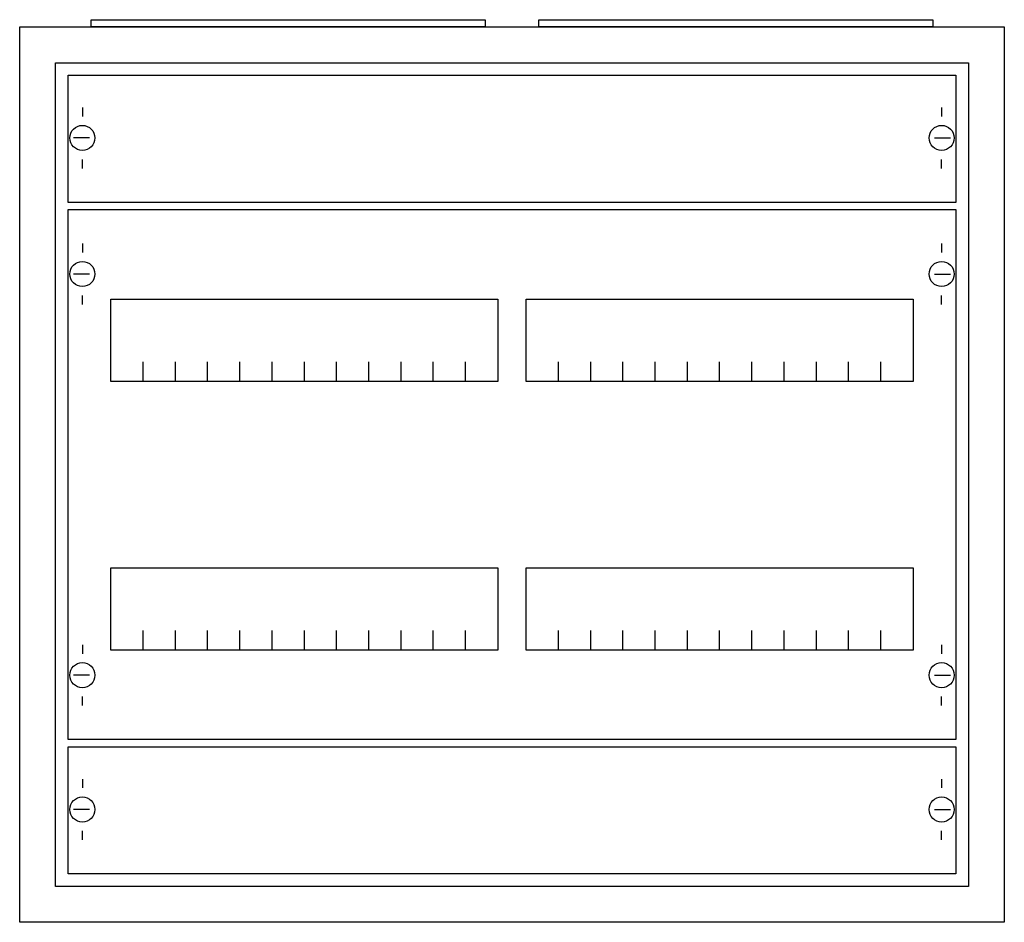
# Model space of a CAD drawing. Extents: x -2.5 to 52.5, y -2.5 to 47.9.
import ezdxf

# ---------------------------------------------------------------- set-up
doc = ezdxf.new("R2010")
doc.units = 0
doc.layers.get('0').update_dxf_attribs({"linetype": 'CONTINUOUS'})
doc.layers.add('1', color=7, linetype='CONTINUOUS')

# ---------------------------------------------------------------- blocks, each defined once
blk = doc.blocks.new('a23_e')
at = {"color": 7, "linetype": 'CONTINUOUS'}
for points in [[(52.5, 47.5), (52.5, -2.5), (-2.5, -2.5), (-2.5, 47.5)], [(50.5, 45.5), (50.5, -0.5), (-0.5, -0.5), (-0.5, 45.5)]]:
    blk.add_lwpolyline(points, close=True, dxfattribs=at)
blk = doc.blocks.new('zb43')
at = {"color": 7, "linetype": 'CONTINUOUS'}
blk.add_lwpolyline([(11, 0.4), (11, 0), (-11, 0), (-11, 0.4)], close=True, dxfattribs=at)
blk = doc.blocks.new('mg422')
at = {"layer": '1', "color": 7, "linetype": 'CONTINUOUS'}
for p, q in [((1, 27.9), (1, 27.4)), ((49, 27.9), (49, 27.4)), ((1.4, 26.2), (0.5, 26.2)), ((48.6, 26.2), (49.5, 26.2)), ((1, 24.5), (1, 25)), ((49, 24.5), (49, 25)), ((1, 5.5), (1, 5)), ((49, 5.5), (49, 5)), ((1.4, 3.8), (0.5, 3.8)), ((48.6, 3.8), (49.5, 3.8)), ((1, 2.1), (1, 2.6)), ((49, 2.1), (49, 2.6))]:
    blk.add_line(p, q, dxfattribs=at)
for points in [[(49.8, 29.8), (49.8, 0.2), (0.2, 0.2), (0.2, 29.8)], [(24.2, 24.8), (24.2, 20.2), (2.6, 20.2), (2.6, 24.8)], [(47.4, 24.8), (47.4, 20.2), (25.8, 20.2), (25.8, 24.8)], [(24.2, 9.8), (24.2, 5.2), (2.6, 5.2), (2.6, 9.8)], [(47.4, 9.8), (47.4, 5.2), (25.8, 5.2), (25.8, 9.8)]]:
    blk.add_lwpolyline(points, close=True, dxfattribs=at)
for points in [[(4.4, 20.2), (4.4, 21.3)], [(6.2, 20.2), (6.2, 21.3), (6.2, 21.3)], [(8, 20.2), (8, 21.3)], [(9.8, 20.2), (9.8, 21.3)], [(11.6, 20.2), (11.6, 21.3)], [(13.4, 20.2), (13.4, 21.3)], [(15.2, 20.2), (15.2, 21.3)], [(17, 20.2), (17, 21.3)], [(18.8, 20.2), (18.8, 21.3)], [(20.6, 20.2), (20.6, 21.3)], [(22.4, 20.2), (22.4, 21.3)], [(27.6, 20.2), (27.6, 21.3)], [(29.4, 20.2), (29.4, 21.3), (29.4, 21.3)], [(31.2, 20.2), (31.2, 21.3)], [(33, 20.2), (33, 21.3)], [(34.8, 20.2), (34.8, 21.3)], [(36.6, 20.2), (36.6, 21.3)], [(38.4, 20.2), (38.4, 21.3)], [(40.2, 20.2), (40.2, 21.3)], [(42, 20.2), (42, 21.3)], [(43.8, 20.2), (43.8, 21.3)], [(45.6, 20.2), (45.6, 21.3)], [(4.4, 5.2), (4.4, 6.3)], [(6.2, 5.2), (6.2, 6.3), (6.2, 6.3)], [(8, 5.2), (8, 6.3)], [(9.8, 5.2), (9.8, 6.3)], [(11.6, 5.2), (11.6, 6.3)], [(13.4, 5.2), (13.4, 6.3)], [(15.2, 5.2), (15.2, 6.3)], [(17, 5.2), (17, 6.3)], [(18.8, 5.2), (18.8, 6.3)], [(20.6, 5.2), (20.6, 6.3)], [(22.4, 5.2), (22.4, 6.3)], [(27.6, 5.2), (27.6, 6.3)], [(29.4, 5.2), (29.4, 6.3), (29.4, 6.3)], [(31.2, 5.2), (31.2, 6.3)], [(33, 5.2), (33, 6.3)], [(34.8, 5.2), (34.8, 6.3)], [(36.6, 5.2), (36.6, 6.3)], [(38.4, 5.2), (38.4, 6.3)], [(40.2, 5.2), (40.2, 6.3)], [(42, 5.2), (42, 6.3)], [(43.8, 5.2), (43.8, 6.3)], [(45.6, 5.2), (45.6, 6.3)]]:
    blk.add_lwpolyline(points, dxfattribs=at)
for centre in [(1, 26.2), (49, 26.2), (1, 3.8), (49, 3.8)]:
    blk.add_circle(centre, 0.7, dxfattribs=at)
blk = doc.blocks.new('mb200')
at = {"layer": '1', "color": 7, "linetype": 'CONTINUOUS'}
for p, q in [((1, 5.5), (1, 5)), ((49, 5.5), (49, 5)), ((1.4, 3.8), (0.5, 3.8)), ((48.6, 3.8), (49.5, 3.8)), ((1, 2.1), (1, 2.6)), ((49, 2.1), (49, 2.6))]:
    blk.add_line(p, q, dxfattribs=at)
blk.add_lwpolyline([(49.8, 7.3), (49.8, 0.2), (0.2, 0.2), (0.2, 7.3)], close=True, dxfattribs=at)
for centre in [(1, 3.8), (49, 3.8)]:
    blk.add_circle(centre, 0.7, dxfattribs=at)

msp = doc.modelspace()

# ---------------------------------------------------------------- block references
for name, p in [('zb43', (12.5, 47.5)), ('zb43', (37.5, 47.5)), ('a23_e', (0, 0))]:
    msp.add_blockref(name, p)
at = {"layer": '1'}
for name, p in [('mb200', (0, 37.5)), ('mg422', (0, 7.5)), ('mb200', (0, 0))]:
    msp.add_blockref(name, p, dxfattribs=at)

doc.saveas('drawing.dxf')
